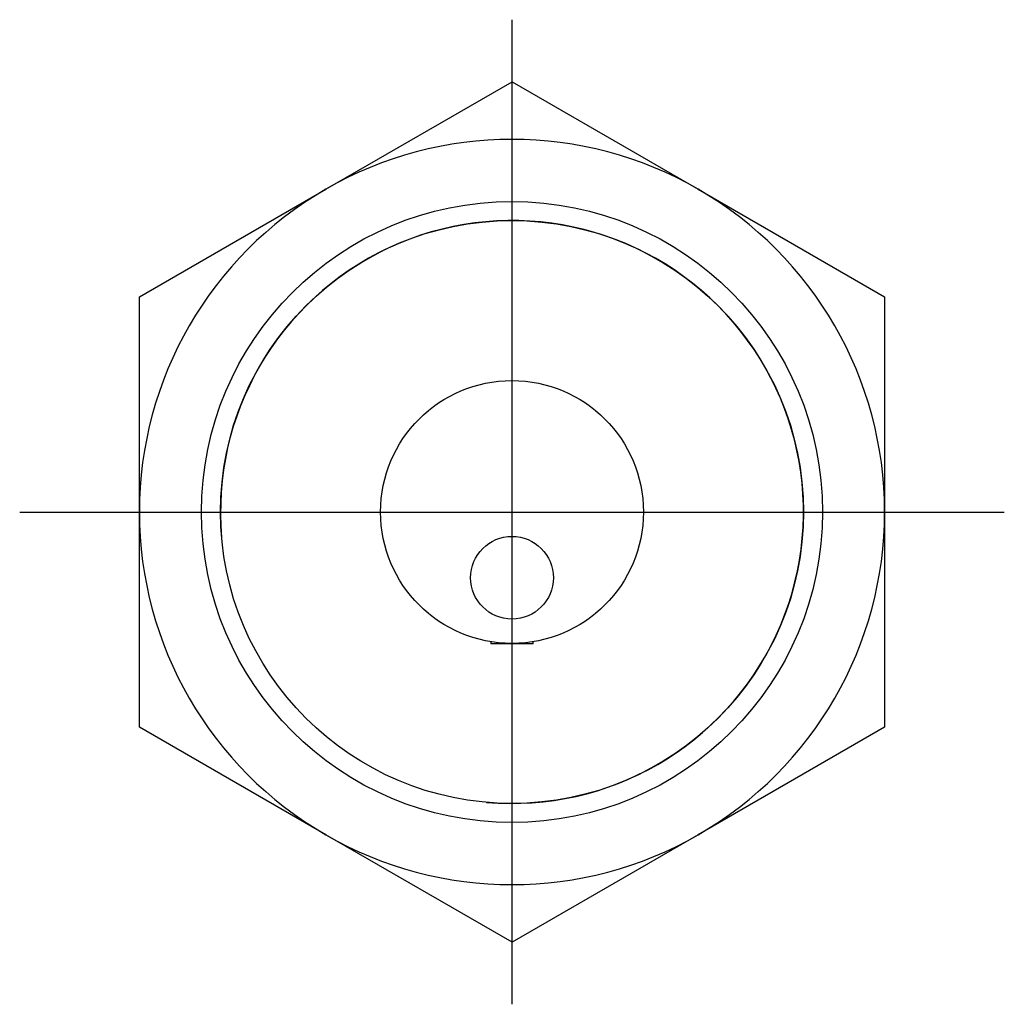
# Model space of a CAD drawing. Extents: x -0.94 to 0.94, y -0.94 to 0.94.
import ezdxf

# ---------------------------------------------------------------- set-up
doc = ezdxf.new("R2010")
doc.units = 0
doc.header["$MEASUREMENT"] = 0
doc.linetypes.add('CENTER2', pattern=[28.575, 19.05, -3.175, 3.175, -3.175])
for name, color, linetype in [('TRDETAIL3', 7, 'CONTINUOUS'), ('TRMODEL1', 7, 'CONTINUOUS'), ('TRMODEL3', 7, 'CONTINUOUS')]:
    doc.layers.add(name, color=color, linetype=linetype)

msp = doc.modelspace()

# ---------------------------------------------------------------- linework, layer by layer
at = {"layer": 'TRDETAIL3', "color": 4, "linetype": 'CENTER2'}
for p, q in [((0, -0.9363), (0, 0.9363)), ((-0.9363, 0), (0.9363, 0))]:
    msp.add_line(p, q, dxfattribs=at)
at = {"layer": 'TRMODEL1', "color": 7, "linetype": 'CONTINUOUS'}
for p, q in [((-0.3543, 0.6137), (0, 0.8183)), ((0, 0.8183), (0.3543, 0.6137)), ((0, 0.8183), (0.3543, 0.6137)), ((-0.7087, 0.4091), (-0.3543, 0.6137)), ((0.3543, 0.6137), (0.7087, 0.4091)), ((-0.7087, 0), (-0.7087, 0.4091)), ((-0.7087, 0), (-0.7087, 0.4091)), ((0.7087, 0.4091), (0.7087, 0)), ((0.7087, 0.4091), (0.7087, 0)), ((-0.7087, -0.4091), (-0.7087, 0)), ((0.7087, 0), (0.7087, -0.4091)), ((0.7087, 0), (0.7087, -0.4091)), ((-0.7087, -0.4091), (-0.7087, 0)), ((-0.04, -0.2468), (-0.04, -0.251)), ((0.04, -0.251), (-0.04, -0.251)), ((0.04, -0.251), (0.04, -0.2468)), ((-0.3543, -0.6137), (-0.7087, -0.4091)), ((0.7087, -0.4091), (0.3543, -0.6137)), ((0.7087, -0.4091), (0.3543, -0.6137)), ((0, -0.8183), (-0.3543, -0.6137)), ((0, -0.8183), (-0.3543, -0.6137)), ((0.3543, -0.6137), (0, -0.8183))]:
    msp.add_line(p, q, dxfattribs=at)
for centre, radius in [((0, 0), 0.5906), ((0, 0), 0.5543), ((0, 0), 0.25), ((0, -0.125), 0.0787)]:
    msp.add_circle(centre, radius, dxfattribs=at)
for start, end in [(60, 120), (120, 180), (0, 60), (180, 240), (300, 360), (240, 300)]:
    msp.add_arc((0, 0), 0.7087, start, end, dxfattribs=at)
at = {"layer": 'TRMODEL3', "color": 1, "linetype": 'CONTINUOUS'}
msp.add_arc((0, 0), 0.5543, 265, 185, dxfattribs=at)

doc.saveas('drawing.dxf')
